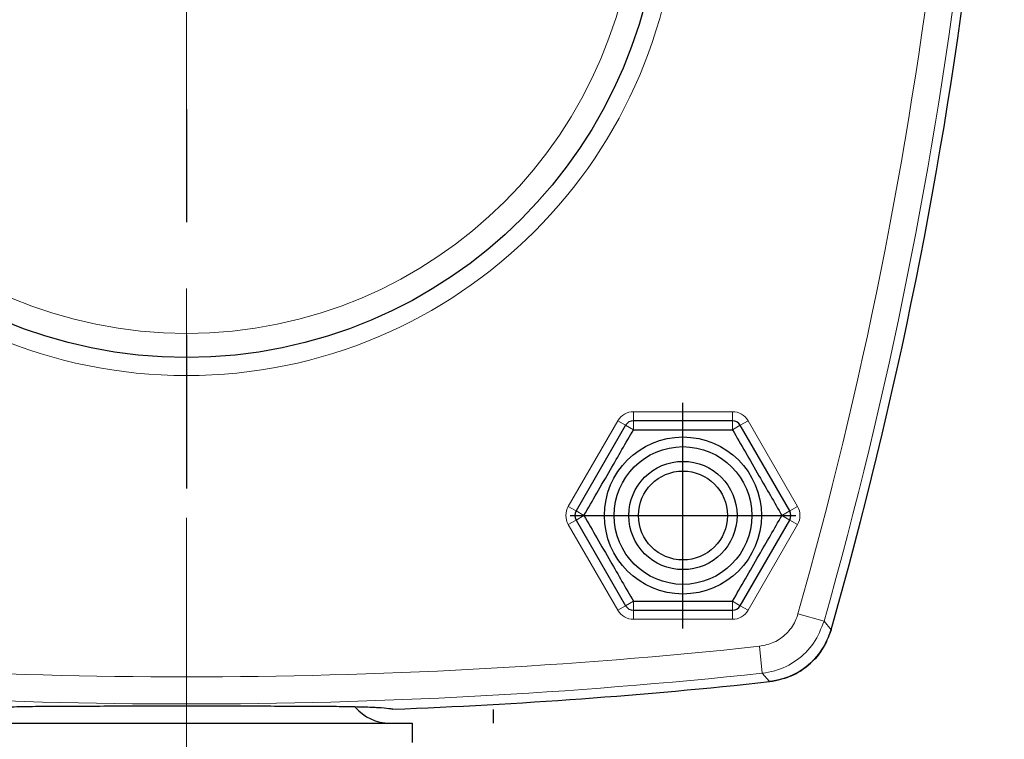
# Model space of a CAD drawing. Units: millimetres. Extents: x 5 to 836, y 5 to 589.
# Drawn here: x 586 to 608, y 120 to 136 of the extents above; entities that cross this region are included whole.
import ezdxf

# ---------------------------------------------------------------- set-up
doc = ezdxf.new("R2010")
doc.units = ezdxf.units.MM
doc.linetypes.add('CENTERX2', pattern=[20.32, 12.7, -2.54, 2.54, -2.54])

# ---------------------------------------------------------------- blocks, each defined once
blk = doc.blocks.new('SW_CENTERMARK_18')
at = {"color": 0}
for p, q in [((2.5, -5), (2.5, -7.5)), ((2.5, -10), (2.5, -13.4))]:
    blk.add_line(p, q, dxfattribs=at)
blk = doc.blocks.new('SW_CENTERMARK_20')
at = {"color": 0}
for p, q in [((2.5, -2.5), (2.5, 2.5)), ((0, 0), (5, 0))]:
    blk.add_line(p, q, dxfattribs=at)
blk = doc.blocks.new('SW_CENTERMARK_21')
at = {"color": 0}
for p, q in [((2.5, 5), (2.5, 5.3)), ((2.5, -2.5), (2.5, 2.5)), ((-2.5, 0), (-2.8, 0)), ((0, 0), (5, 0)), ((7.5, 0), (7.8, 0)), ((2.5, -5), (2.5, -5.3))]:
    blk.add_line(p, q, dxfattribs=at)

msp = doc.modelspace()

# ---------------------------------------------------------------- linework, layer by layer
at = {"color": 7, "linetype": 'CENTERX2', "lineweight": 0}
msp.add_line((590.1646, 287.5151), (590.1646, 66.5172), dxfattribs=at)
at = {"color": 8, "linetype": 'Continuous', "lineweight": 0}
for p, q in [((600.0676, 127.3048), (602.2616, 127.3048)), ((600.0676, 127.1048), (600.0676, 127.3048)), ((602.2616, 127.3048), (602.2616, 127.1048)), ((598.6243, 125.2048), (599.7212, 127.1048)), ((599.7212, 127.1048), (599.8944, 127.0048)), ((599.8944, 127.0048), (600.0676, 126.9048)), ((600.0676, 127.1048), (600.0676, 126.9048)), ((602.2616, 126.9048), (602.2616, 127.1048)), ((602.2616, 126.9048), (602.4348, 127.0048)), ((602.4348, 127.0048), (602.608, 127.1048)), ((602.608, 127.1048), (603.7049, 125.2048)), ((598.6243, 125.2048), (598.7975, 125.1048)), ((598.7975, 125.1048), (598.9707, 125.0048)), ((603.3585, 125.0048), (603.5317, 125.1048)), ((603.5317, 125.1048), (603.7049, 125.2048)), ((598.6243, 124.8048), (598.7975, 124.9048)), ((598.7975, 124.9048), (598.9707, 125.0048)), ((603.3585, 125.0048), (603.5317, 124.9048)), ((603.5317, 124.9048), (603.7049, 124.8048)), ((599.7212, 122.9048), (598.6243, 124.8048)), ((603.7049, 124.8048), (602.608, 122.9048)), ((599.8944, 123.0048), (600.0676, 123.1048)), ((600.0676, 122.9048), (600.0676, 123.1048)), ((602.2616, 123.1048), (602.2616, 122.9048)), ((602.2616, 123.1048), (602.4348, 123.0048)), ((599.7212, 122.9048), (599.8944, 123.0048)), ((600.0676, 122.7048), (600.0676, 122.9048)), ((602.2616, 122.9048), (602.2616, 122.7048)), ((602.4348, 123.0048), (602.608, 122.9048)), ((602.2616, 122.7048), (600.0676, 122.7048)), ((603.7143, 122.8275), (604.2912, 122.6638)), ((604.2912, 122.6638), (604.4486, 122.4742)), ((602.8594, 122.1067), (602.9233, 121.5105)), ((603.0831, 121.3232), (602.9233, 121.5105))]:
    msp.add_line(p, q, dxfattribs=at)
at = {"color": 7, "linetype": 'Continuous', "lineweight": 30}
for p, q in [((599.8944, 127.0048), (598.7975, 125.1048)), ((602.2616, 127.1048), (600.0676, 127.1048)), ((603.5317, 125.1048), (602.4348, 127.0048)), ((598.7975, 124.9048), (599.8944, 123.0048)), ((602.4348, 123.0048), (603.5317, 124.9048)), ((600.0676, 122.9048), (602.2616, 122.9048)), ((595.1646, 120.4048), (595.1646, 119.9732))]:
    msp.add_line(p, q, dxfattribs=at)
at = {"color": 8, "linetype": 'Continuous', "lineweight": 0}
for radius in [10.9, 9.965]:
    msp.add_circle((590.1646, 139.0048), radius, dxfattribs=at)
at = {"color": 7, "linetype": 'Continuous', "lineweight": 30}
for centre, radius in [((590.1646, 139.0048), 10.5), ((601.1646, 125.0048), 1.74), ((601.1646, 125.0048), 1.5256), ((601.1646, 125.0048), 1.2), ((601.1646, 125.0048), 0.9853)]:
    msp.add_circle(centre, radius, dxfattribs=at)
for centre, radius, start, end in [((508.3072, 149.9086), 99.979, 344.073647, 2.288541), ((600.0676, 126.9048), 0.2, 90, 150), ((602.2616, 126.9048), 0.2, 30, 90), ((598.9707, 125.0048), 0.2, 150, 210), ((603.3585, 125.0048), 0.2, 330, 30), ((600.0676, 123.1048), 0.2, 210, 270), ((602.2616, 123.1048), 0.2, 270, 330), ((590.1646, 240.6048), 119.979, 272.184251, 276.181188), ((594.6646, 121.4048), 1, 220.4828, 270)]:
    msp.add_arc(centre, radius, start, end, dxfattribs=at)
at = {"color": 8, "linetype": 'Continuous', "lineweight": 0}
for centre, radius, start, end in [((508.3072, 149.9086), 99.1761, 344.153529, 2.189424), ((508.3072, 149.9086), 99.7758, 344.153529, 2.189424), ((600.0676, 126.9048), 0.4, 90, 150), ((602.2616, 126.9048), 0.4, 30, 90), ((598.9707, 125.0048), 0.4, 150, 210), ((603.3585, 125.0048), 0.4, 330, 30), ((600.0676, 123.1048), 0.4, 210, 270), ((602.2616, 123.1048), 0.4, 270, 330), ((590.1646, 240.6048), 119.1761, 263.885187, 276.114813), ((590.1646, 240.6048), 119.7758, 263.885187, 276.114813)]:
    msp.add_arc(centre, radius, start, end, dxfattribs=at)
at = {"color": 7, "linetype": 'Continuous', "lineweight": 30}
for points, knots in [([(598.9707, 125.0048), (599.0659, 125.1697), (599.2584, 125.5031), (599.5436, 125.997), (599.8162, 126.4692), (599.9833, 126.7587), (600.0676, 126.9048)], [0, 0, 0, 0, 0.2646059, 0.5349496, 0.7653441, 1, 1, 1, 1]), ([(600.0676, 126.9048), (600.3294, 126.9048), (600.7711, 126.9048), (601.4183, 126.9048), (601.8876, 126.9048), (602.1661, 126.9048), (602.2616, 126.9048)], [0, 0, 0, 0, 0.3619582, 0.6109505, 0.866654, 1, 1, 1, 1]), ([(602.2616, 126.9048), (602.3568, 126.7399), (602.5493, 126.4065), (602.8345, 125.9125), (603.1071, 125.4403), (603.2742, 125.1508), (603.3585, 125.0048)], [0, 0, 0, 0, 0.26460585, 0.53494964, 0.7653441, 1, 1, 1, 1]), ([(598.9707, 125.0048), (599.0659, 124.8399), (599.2584, 124.5065), (599.5436, 124.0125), (599.8162, 123.5403), (599.9833, 123.2508), (600.0676, 123.1048)], [0, 0, 0, 0, 0.2646059, 0.5349496, 0.7653441, 1, 1, 1, 1]), ([(602.2616, 123.1048), (602.3568, 123.2697), (602.5493, 123.6031), (602.8345, 124.097), (603.1071, 124.5692), (603.2742, 124.8587), (603.3585, 125.0048)], [0, 0, 0, 0, 0.2646059, 0.5349496, 0.7653441, 1, 1, 1, 1]), ([(600.0676, 123.1048), (600.3294, 123.1048), (600.7711, 123.1048), (601.4183, 123.1048), (601.8876, 123.1048), (602.1661, 123.1048), (602.2616, 123.1048)], [0, 0, 0, 0, 0.3619582, 0.6109505, 0.866654, 1, 1, 1, 1]), ([(604.4486, 122.4742), (604.3822, 122.306), (604.2496, 121.9696), (603.8532, 121.5869), (603.4424, 121.3811), (603.1742, 121.3379), (603.0831, 121.3232)], [0, 0, 0, 0, 0.284578, 0.5691603, 0.8536569, 1, 1, 1, 1]), ([(603.0831, 121.3232), (603.2601, 121.3601), (603.6141, 121.434), (604.0584, 121.7598), (604.3308, 122.1298), (604.4187, 122.3869), (604.4486, 122.4742)], [0, 0, 0, 0, 0.284578, 0.5691603, 0.8536569, 1, 1, 1, 1]), ([(594.7374, 120.7129), (594.7077, 120.7169), (594.6229, 120.7283), (594.4368, 120.7444), (594.1085, 120.7584), (593.6906, 120.7676), (593.1793, 120.7731), (592.601, 120.7758), (591.9543, 120.7768), (591.2659, 120.7769), (590.5379, 120.7768), (589.7949, 120.7768), (589.0467, 120.7769), (588.3168, 120.7768), (587.6244, 120.7756), (587.0095, 120.7721), (586.4902, 120.7651), (586.0752, 120.7536), (585.7712, 120.7363), (585.652, 120.7207), (585.5918, 120.7129)], [0, 0, 0, 0, 0.0326293, 0.093275, 0.1488951, 0.2058272, 0.2591313, 0.3138362, 0.3661073, 0.4198255, 0.4724867, 0.5266982, 0.5812307, 0.6374738, 0.6952804, 0.7550021, 0.8127608, 0.8721882, 0.9354687, 1, 1, 1, 1]), ([(585.1038, 120.4048), (585.1111, 120.4048), (585.147, 120.4048), (585.2702, 120.4048), (585.4907, 120.4048), (585.7154, 120.4048), (585.8389, 120.4048), (585.9705, 120.4048), (586.1973, 120.4048), (586.595, 120.4048), (587.1385, 120.4048), (587.7574, 120.4048), (588.4823, 120.4048), (589.3157, 120.4048), (590.2102, 120.4048), (591.0891, 120.4048), (591.8581, 120.4048), (592.3796, 120.4048), (592.7231, 120.4048), (592.9171, 120.4048), (593.1005, 120.4048), (593.3671, 120.4048), (593.7648, 120.4048), (594.1991, 120.4048), (594.6094, 120.4048), (594.96, 120.4048), (595.1271, 120.4048), (595.1566, 120.4048), (595.1646, 120.4048)], [0, 0, 0, 0, 0.0093937, 0.0465823, 0.0971712, 0.1223991, 0.1350051, 0.1413071, 0.1665258, 0.2173301, 0.2680988, 0.3191585, 0.3701935, 0.4301813, 0.4901482, 0.5443281, 0.5985105, 0.6395848, 0.6498331, 0.6703447, 0.6805963, 0.6908477, 0.7320576, 0.781806, 0.8317874, 0.902642, 0.9734957, 1, 1, 1, 1])]:
    msp.add_open_spline(points, degree=3, knots=knots, dxfattribs=at)
at = {"color": 8, "linetype": 'Continuous', "lineweight": 0}
for points, knots in [([(602.8594, 122.1067), (602.97, 122.1296), (603.1913, 122.1755), (603.4692, 122.3789), (603.6403, 122.6106), (603.6954, 122.7721), (603.7143, 122.8275)], [0, 0, 0, 0, 0.2839662, 0.5679368, 0.8518213, 1, 1, 1, 1]), ([(604.2912, 122.6638), (604.225, 122.4954), (604.0926, 122.1588), (603.6965, 121.7755), (603.2849, 121.5685), (603.0154, 121.5253), (602.9233, 121.5105)], [0, 0, 0, 0, 0.2841108, 0.568207, 0.8522543, 1, 1, 1, 1])]:
    msp.add_open_spline(points, degree=3, knots=knots, dxfattribs=at)

# ---------------------------------------------------------------- block references
for name, p in [('SW_CENTERMARK_18', (587.6646, 139.0048)), ('SW_CENTERMARK_20', (598.6646, 125.0048)), ('SW_CENTERMARK_21', (594.4646, 115.4048))]:
    msp.add_blockref(name, p)

doc.saveas('drawing.dxf')
